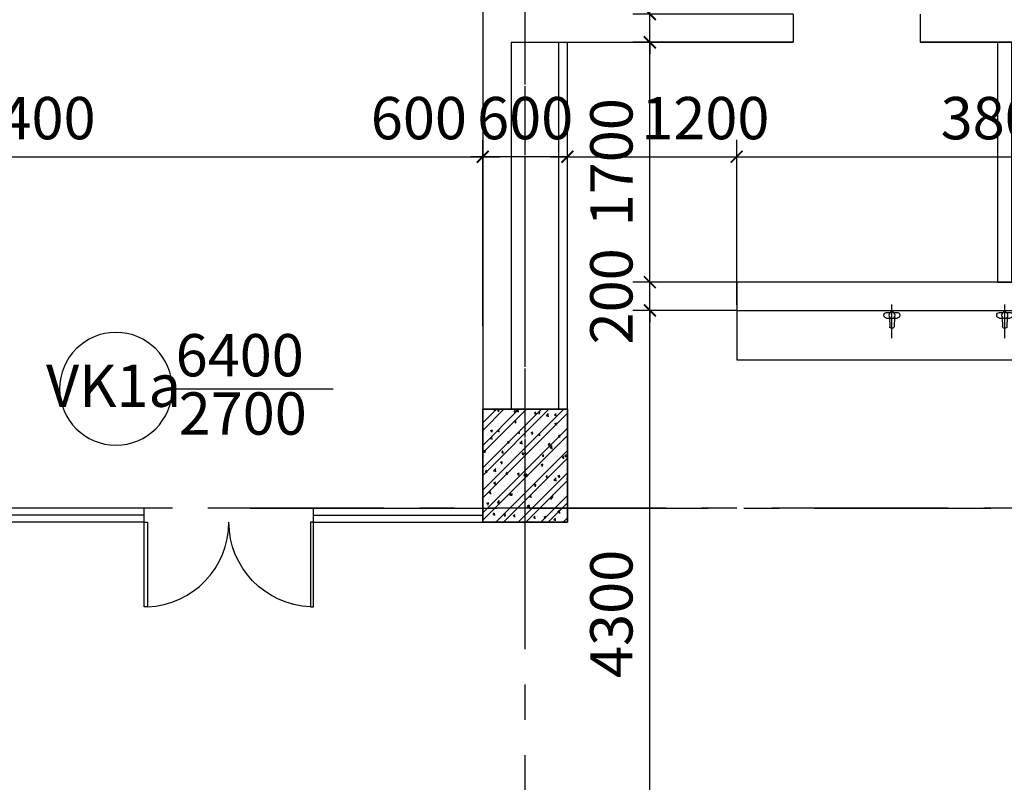
# Model space of a CAD drawing. Extents: x 3052342 to 8536414, y -2778246 to -930304.
# Drawn here: x 5057321 to 5064302, y -1613122 to -1607719 of the extents above; entities that cross this region are included whole.
import ezdxf
from ezdxf.enums import TextEntityAlignment as Align

# ---------------------------------------------------------------- set-up
doc = ezdxf.new("R2010")
doc.units = 0
doc.header["$LTSCALE"] = 500
doc.header["$MEASUREMENT"] = 0
doc.header["$PDMODE"] = 2
doc.header["$PDSIZE"] = -1
doc.linetypes.add('MB_Nha 7 tang_2_2012$0$CENTER', pattern=[50.8, 31.75, -6.35, 6.35, -6.35])
doc.linetypes.add('MB_Nha 7 tang_2_2012$0$CENTERX2', pattern=[4, 2.5, -0.5, 0.5, -0.5])
doc.layers.get('0').update_dxf_attribs({"linetype": 'CONTINUOUS'})
doc.layers.get('DEFPOINTS').update_dxf_attribs({"linetype": 'CONTINUOUS'})
for name, color, linetype in [('HACTH', 45, 'CONTINUOUS'), ('MB_Nha 7 tang_2_2012$0$DIM', 10, 'CONTINUOUS'), ('MB_Nha 7 tang_2_2012$0$dim-ct', 1, 'CONTINUOUS'), ('MB_Nha 7 tang_2_2012$0$dim_ct', 10, 'CONTINUOUS'), ('MB_Nha 7 tang_2_2012$0$DOOR', 6, 'CONTINUOUS'), ('MB_Nha 7 tang_2_2012$0$HACTH', 45, 'CONTINUOUS'), ('MB_Nha 7 tang_2_2012$0$KI HIEU CUA', 151, 'CONTINUOUS'), ('MB_Nha 7 tang_2_2012$0$NOITHAT', 14, 'CONTINUOUS'), ('MB_Nha 7 tang_2_2012$0$THAY', 9, 'CONTINUOUS'), ('MB_Nha 7 tang_2_2012$0$thietbi', 9, 'CONTINUOUS'), ('MB_Nha 7 tang_2_2012$0$TRUC', 5, 'MB_Nha 7 tang_2_2012$0$CENTERX2'), ('MB_Nha 7 tang_2_2012$0$WALL', 4, 'CONTINUOUS')]:
    doc.layers.add(name, color=color, linetype=linetype)
doc.styles.add('MB_Nha 7 tang_2_2012$0$TECNICK', font='arial.ttf', dxfattribs={"width": 0.85})
doc.dimstyles.new('MB_Nha 7 tang_2_2012$0$1-100', dxfattribs={"dimscale": 120, "dimtxt": 2.5, "dimasz": 0.7, "dimexe": 1, "dimexo": 0, "dimgap": 1, "dimtad": 1, "dimdec": 4, "dimrnd": 1, "dimzin": 12, "dimdsep": 46, "dimtxsty": 'MB_Nha 7 tang_2_2012$0$TECNICK', "dimblk1": 'MB_Nha 7 tang_2_2012$0$_ARCHTICK', "dimblk2": 'MB_Nha 7 tang_2_2012$0$_ARCHTICK', "dimsah": 1, "dimcen": 1, "dimdle": 1, "dimclrd": 14, "dimclre": 14, "dimclrt": 7, "dimadec": 0, "dimazin": 0, "dimtfac": 1, "dimtdec": 4, "dimtix": 1, "dimtmove": 2, "dimatfit": 0, "dimfxl": 1, "dimtolj": 1, "dimtzin": 0, "dimarcsym": 0})

# ---------------------------------------------------------------- blocks, each defined once
blk = doc.blocks.new('MB_Nha 7 tang_2_2012$0$LC1')
at = {"layer": 'MB_Nha 7 tang_2_2012$0$HACTH', "linetype": 'Continuous'}
h = blk.add_hatch(dxfattribs=at)
h.set_pattern_fill('ANSI32', color=256, scale=300, style=0)
h.paths.add_polyline_path([(47800, -10100), (47200, -10100), (47200, -9300), (47800, -9300)])
at = {"layer": 'MB_Nha 7 tang_2_2012$0$THAY', "linetype": 'Continuous'}
h = blk.add_hatch(dxfattribs=at)
h.set_pattern_fill('AR-CONC', color=256, scale=20, style=0)
h.set_pattern_definition([(50, (-2765204.86, 694760.17), (143.4520365, -12.550427), [15, -165]), (355, (-2765204.86, 694760.17), (-27.750267, 150.438427), [12, -132]), (100.4514, (-2765192.91, 694759.13), (115.7018763, 137.8879084), [12.748038, -140.2284224]), (46.1842, (-2765204.86, 694800.17), (213.44821, -33.103803), [22.5, -247.5]), (96.6356, (-2765187.08, 694797.42), (186.932541, 194.823574), [19.122058, -210.3426]), (351.1842, (-2765204.86, 694800.17), (186.932389, 194.82372), [18, -198]), (21, (-2765184.86, 694790.17), (119.3814104, -80.523778), [15, -165]), (326, (-2765184.86, 694790.17), (48.6630664, 145.030009), [12, -132]), (71.4514, (-2765174.91, 694783.46), (168.044526, 64.5060993), [12.748038, -140.2284224]), (37.5, (-2765204.863, 694760.175), (2.4319711, 66.5787708), [0, -130.4, 0, -134, 0, -132.5]), (7.5, (-2765204.86, 694760.175), (52.6139075, 78.8823424), [0, -76.4, 0, -127.4, 0, -50.5]), (327.5, (-2765249.463, 694760.175), (106.7644872, -4.5109743), [0, -50, 0, -156, 0, -207]), (317.5, (-2765269.46, 694760.17), (116.637234, 20.0209965), [0, -65, 0, -103.6, 0, -147])])
h.paths.add_polyline_path([(47800, -10100), (47200, -10100), (47200, -9300), (47800, -9300)])
at = {"layer": 'MB_Nha 7 tang_2_2012$0$TRUC'}
for p, q in [((47500, -23000), (47500, 0)), ((60500, -10000), (-7000, -10000))]:
    blk.add_line(p, q, dxfattribs=at)
at = {"layer": 'MB_Nha 7 tang_2_2012$0$WALL', "linetype": 'Continuous'}
blk.add_lwpolyline([(47800, -10100), (47200, -10100), (47200, -9300), (47800, -9300)], close=True, dxfattribs=at)
blk = doc.blocks.new('MB_Nha 7 tang_2_2012$0$_ARCHTICK')
at = {"color": 0, "linetype": 'ByBlock', "const_width": 0.15}
blk.add_lwpolyline([(-0.5, -0.5), (0.5, 0.5)], dxfattribs=at)
blk = doc.blocks.new('*D7847')
at = {"layer": 'DEFPOINTS', "color": 0, "linetype": 'Continuous', "transparency": 16777216}
for p in [(5060605.1, -1608689.7), (5060605.1, -1609890.2), (5061205.1, -1609890.2)]:
    blk.add_point(p, dxfattribs=at)
at = {"layer": 'MB_Nha 7 tang_2_2012$0$DIM', "color": 14, "linetype": 'Continuous', "lineweight": -2, "transparency": 16777216}
for p, q in [((5060605.1, -1609890.2), (5060605.1, -1608569.7)), ((5061205.1, -1609890.2), (5061205.1, -1608569.7)), ((5060605.1, -1608689.7), (5060521.1, -1608689.7)), ((5061205.1, -1608689.7), (5060605.1, -1608689.7)), ((5061205.1, -1608689.7), (5061289.1, -1608689.7))]:
    blk.add_line(p, q, dxfattribs=at)
at = {"layer": 'MB_Nha 7 tang_2_2012$0$DIM', "color": 14, "linetype": 'Continuous', "lineweight": -2, "transparency": 16777216, "xscale": 84, "yscale": 84, "zscale": 84}
blk.add_blockref('MB_Nha 7 tang_2_2012$0$_ARCHTICK', (5060605.1, -1608689.7), dxfattribs=at)
at = {"layer": 'MB_Nha 7 tang_2_2012$0$DIM', "color": 14, "linetype": 'Continuous', "lineweight": -2, "transparency": 16777216, "xscale": 84, "yscale": 84, "zscale": 84, "rotation": 180}
blk.add_blockref('MB_Nha 7 tang_2_2012$0$_ARCHTICK', (5061205.1, -1608689.7), dxfattribs=at)
at = {"layer": 'MB_Nha 7 tang_2_2012$0$DIM', "color": 7, "linetype": 'Continuous', "transparency": 16777216, "insert": (5060905.1, -1608416.5), "char_height": 300, "attachment_point": 5, "style": 'MB_Nha 7 tang_2_2012$0$TECNICK'}
blk.add_mtext('\\A1;600', dxfattribs=at)
blk = doc.blocks.new('MB_Nha 7 tang_2_2012$0$voinuoc')
at = {"layer": 'MB_Nha 7 tang_2_2012$0$thietbi'}
for p, q in [((-5.6, -12.5), (-8.7, 0)), ((-8.7, 0), (8.7, 0)), ((8.7, 0), (4.7, -12.4)), ((-37, -14.3), (-8.9, -14.3)), ((-37, -53.8), (-16.9, -53.8)), ((-17.2, -47.3), (-14.8, -115.2)), ((11.5, -14.3), (37.4, -14.3)), ((18.4, -47.4), (16.1, -115.2)), ((18.2, -53.8), (37.4, -53.8))]:
    blk.add_line(p, q, dxfattribs=at)
at = {"layer": 'MB_Nha 7 tang_2_2012$0$thietbi', "linetype": 'MB_Nha 7 tang_2_2012$0$CENTER', "ltscale": 0.015}
blk.add_line((0, -196.3), (0, 44.8), dxfattribs=at)
at = {"layer": 'MB_Nha 7 tang_2_2012$0$thietbi', "extrusion": (0, 0, -1)}
for centre, major_axis, start_param, end_param in [((-37, -34), (-14, 14), 3.926991, 7.068583), ((0.7, -34), (15.7, 15.7), 2.35619449019172, 8.639379797371307), ((37.4, -34), (-14, 14), 0.785398, 3.926991), ((-4.6, -114.9), (7.22, 7.22), 2.959685, 3.892861), ((0.6, -107.2), (-13.8, 13.8), 3.3235, 4.530481), ((5.9, -114.9), (7.22, 7.22), 0.819528, 1.752704)]:
    blk.add_ellipse(centre, major_axis=major_axis, ratio=1, start_param=start_param, end_param=end_param, dxfattribs=at)
blk = doc.blocks.new('MB_Nha 7 tang_2_2012$0$wca cao thang sua')
at = {"layer": 'MB_Nha 7 tang_2_2012$0$NOITHAT'}
for p, q in [((-6860, -9400), (-6860, -6800)), ((-6800, -9400), (-6800, -6800))]:
    blk.add_line(p, q, dxfattribs=at)
blk.add_lwpolyline([(-3750, -8500), (-3650, -8500), (-3650, -6800), (-3750, -6800)], close=True, dxfattribs=at)
blk.add_lwpolyline([(-5600, -8700), (-5600, -9050), (-1800, -9050), (-1800, -8700)], dxfattribs=at)
at = {"layer": 'MB_Nha 7 tang_2_2012$0$TRUC', "linetype": 'MB_Nha 7 tang_2_2012$0$CENTERX2'}
for p, q in [((-7100, -10860.7), (-7100, 1047.4)), ((-9049.2, -10100), (1329.6, -10100))]:
    blk.add_line(p, q, dxfattribs=at)
at = {"layer": 'MB_Nha 7 tang_2_2012$0$WALL', "linetype": 'Continuous'}
for p, q in [((-7400, -600), (-7400, -10200)), ((-7400, -600), (-7400, -9700)), ((-5200, -6600), (-5200, -6800)), ((-4300, -6600), (-4300, -6800)), ((-7200, -6800), (-5200, -6800)), ((-7200, -6800), (-7200, -9400)), ((-2750, -6800), (-4300, -6800)), ((-4300, -6800), (-2700, -6800))]:
    blk.add_line(p, q, dxfattribs=at)
for points in [[(-5600, -8700), (-1800, -8700), (-1800, -8500), (-5600, -8500)], [(-7400, -10200), (-6800, -10200), (-6800, -9400), (-7400, -9400)]]:
    blk.add_lwpolyline(points, close=True, dxfattribs=at)
at = {"layer": 'MB_Nha 7 tang_2_2012$0$NOITHAT'}
for p in [(-4500, -8700), (-3700, -8700)]:
    blk.add_blockref('MB_Nha 7 tang_2_2012$0$voinuoc', p, dxfattribs=at)
blk = doc.blocks.new('MB_Nha 7 tang_2_2012$0$cua_t6')
at = {"layer": 'MB_Nha 7 tang_2_2012$0$KI HIEU CUA'}
blk.add_lwpolyline([(50098.2, 8944.7, 1), (49299.6, 8944.7, 1), (50098.2, 8944.7), (51239.2, 8944.7)], format="xyb", dxfattribs=at)
at = {"layer": 'MB_Nha 7 tang_2_2012$0$KI HIEU CUA', "style": 'MB_Nha 7 tang_2_2012$0$TECNICK'}
for s, p in [('6400', (50576.4, 9143.9)), ('2700', (50597.7, 8730.8))]:
    blk.add_text(s, height=300, dxfattribs=at).set_placement(p, align=Align.MIDDLE)
at = {"layer": 'MB_Nha 7 tang_2_2012$0$KI HIEU CUA', "insert": (49681.6, 8967), "char_height": 300, "attachment_point": 5, "style": 'MB_Nha 7 tang_2_2012$0$TECNICK'}
blk.add_mtext('{\\fArial|b1|i0|c0|p32;VK1a}', dxfattribs=at)
blk = doc.blocks.new('*D9781')
at = {"layer": 'DEFPOINTS', "color": 0, "linetype": 'Continuous', "transparency": 16777216}
for p in [(5060605.1, -1608689.7), (5054205.1, -1609739.2), (5060605.1, -1609739.2)]:
    blk.add_point(p, dxfattribs=at)
at = {"layer": 'MB_Nha 7 tang_2_2012$0$DIM', "color": 14, "linetype": 'Continuous', "lineweight": -2, "transparency": 16777216}
for p, q in [((5054205.1, -1609739.2), (5054205.1, -1608569.7)), ((5060605.1, -1609739.2), (5060605.1, -1608569.7)), ((5054085.1, -1608689.7), (5060725.1, -1608689.7))]:
    blk.add_line(p, q, dxfattribs=at)
at = {"layer": 'MB_Nha 7 tang_2_2012$0$DIM', "color": 14, "linetype": 'Continuous', "lineweight": -2, "transparency": 16777216, "xscale": 84, "yscale": 84, "zscale": 84, "rotation": 180}
blk.add_blockref('MB_Nha 7 tang_2_2012$0$_ARCHTICK', (5054205.1, -1608689.7), dxfattribs=at)
at = {"layer": 'MB_Nha 7 tang_2_2012$0$DIM', "color": 14, "linetype": 'Continuous', "lineweight": -2, "transparency": 16777216, "xscale": 84, "yscale": 84, "zscale": 84}
blk.add_blockref('MB_Nha 7 tang_2_2012$0$_ARCHTICK', (5060605.1, -1608689.7), dxfattribs=at)
at = {"layer": 'MB_Nha 7 tang_2_2012$0$DIM', "color": 7, "linetype": 'Continuous', "transparency": 16777216, "insert": (5057405.1, -1608416.5), "char_height": 300, "attachment_point": 5, "style": 'MB_Nha 7 tang_2_2012$0$TECNICK'}
blk.add_mtext('\\A1;6400', dxfattribs=at)
blk = doc.blocks.new('*D9782')
at = {"layer": 'DEFPOINTS', "color": 0, "linetype": 'Continuous', "transparency": 16777216}
for p in [(5060605.1, -1608689.7), (5060605.1, -1609739.2), (5061205.1, -1609739.2)]:
    blk.add_point(p, dxfattribs=at)
at = {"layer": 'MB_Nha 7 tang_2_2012$0$DIM', "color": 14, "linetype": 'Continuous', "lineweight": -2, "transparency": 16777216}
for p, q in [((5060605.1, -1609739.2), (5060605.1, -1608569.7)), ((5061205.1, -1609739.2), (5061205.1, -1608569.7)), ((5060605.1, -1608689.7), (5060521.1, -1608689.7)), ((5061205.1, -1608689.7), (5060605.1, -1608689.7)), ((5061205.1, -1608689.7), (5061289.1, -1608689.7))]:
    blk.add_line(p, q, dxfattribs=at)
at = {"layer": 'MB_Nha 7 tang_2_2012$0$DIM', "color": 14, "linetype": 'Continuous', "lineweight": -2, "transparency": 16777216, "xscale": 84, "yscale": 84, "zscale": 84}
blk.add_blockref('MB_Nha 7 tang_2_2012$0$_ARCHTICK', (5060605.1, -1608689.7), dxfattribs=at)
at = {"layer": 'MB_Nha 7 tang_2_2012$0$DIM', "color": 14, "linetype": 'Continuous', "lineweight": -2, "transparency": 16777216, "xscale": 84, "yscale": 84, "zscale": 84, "rotation": 180}
blk.add_blockref('MB_Nha 7 tang_2_2012$0$_ARCHTICK', (5061205.1, -1608689.7), dxfattribs=at)
at = {"layer": 'MB_Nha 7 tang_2_2012$0$DIM', "color": 7, "linetype": 'Continuous', "transparency": 16777216, "insert": (5060151.6, -1608416.5), "char_height": 300, "attachment_point": 5, "style": 'MB_Nha 7 tang_2_2012$0$TECNICK'}
blk.add_mtext('\\A1;600', dxfattribs=at)
blk = doc.blocks.new('*D9789')
at = {"layer": 'DEFPOINTS', "color": 0, "transparency": 16777216}
for p in [(5062405.1, -1608689.7), (5061205.1, -1609739.2), (5062405.1, -1609739.2)]:
    blk.add_point(p, dxfattribs=at)
at = {"layer": 'MB_Nha 7 tang_2_2012$0$dim-ct', "color": 14, "lineweight": -2, "transparency": 16777216}
for p, q in [((5061205.1, -1609739.2), (5061205.1, -1608569.7)), ((5062405.1, -1609739.2), (5062405.1, -1608569.7)), ((5061085.1, -1608689.7), (5062525.1, -1608689.7))]:
    blk.add_line(p, q, dxfattribs=at)
at = {"layer": 'MB_Nha 7 tang_2_2012$0$dim-ct', "color": 14, "lineweight": -2, "transparency": 16777216, "xscale": 84, "yscale": 84, "zscale": 84, "rotation": 180}
blk.add_blockref('MB_Nha 7 tang_2_2012$0$_ARCHTICK', (5061205.1, -1608689.7), dxfattribs=at)
at = {"layer": 'MB_Nha 7 tang_2_2012$0$dim-ct', "color": 14, "lineweight": -2, "transparency": 16777216, "xscale": 84, "yscale": 84, "zscale": 84}
blk.add_blockref('MB_Nha 7 tang_2_2012$0$_ARCHTICK', (5062405.1, -1608689.7), dxfattribs=at)
at = {"layer": 'MB_Nha 7 tang_2_2012$0$dim-ct', "color": 7, "transparency": 16777216, "insert": (5062182.7, -1608416.5), "char_height": 300, "attachment_point": 5, "style": 'MB_Nha 7 tang_2_2012$0$TECNICK'}
blk.add_mtext('\\A1;1200', dxfattribs=at)
blk = doc.blocks.new('*D9790')
at = {"layer": 'DEFPOINTS', "color": 0, "transparency": 16777216}
for p in [(5066205.1, -1608689.7), (5062405.1, -1609739.2), (5066205.1, -1609739.2)]:
    blk.add_point(p, dxfattribs=at)
at = {"layer": 'MB_Nha 7 tang_2_2012$0$dim-ct', "color": 14, "lineweight": -2, "transparency": 16777216}
for p, q in [((5062405.1, -1609739.2), (5062405.1, -1608569.7)), ((5066205.1, -1609739.2), (5066205.1, -1608569.7)), ((5062285.1, -1608689.7), (5066325.1, -1608689.7))]:
    blk.add_line(p, q, dxfattribs=at)
at = {"layer": 'MB_Nha 7 tang_2_2012$0$dim-ct', "color": 14, "lineweight": -2, "transparency": 16777216, "xscale": 84, "yscale": 84, "zscale": 84, "rotation": 180}
blk.add_blockref('MB_Nha 7 tang_2_2012$0$_ARCHTICK', (5062405.1, -1608689.7), dxfattribs=at)
at = {"layer": 'MB_Nha 7 tang_2_2012$0$dim-ct', "color": 14, "lineweight": -2, "transparency": 16777216, "xscale": 84, "yscale": 84, "zscale": 84}
blk.add_blockref('MB_Nha 7 tang_2_2012$0$_ARCHTICK', (5066205.1, -1608689.7), dxfattribs=at)
at = {"layer": 'MB_Nha 7 tang_2_2012$0$dim-ct', "color": 7, "transparency": 16777216, "insert": (5064305.1, -1608416.4), "char_height": 300, "attachment_point": 5, "style": 'MB_Nha 7 tang_2_2012$0$TECNICK'}
blk.add_mtext('\\A1;3800', dxfattribs=at)
blk = doc.blocks.new('*D9794')
at = {"layer": 'DEFPOINTS', "color": 0, "transparency": 16777216}
for p in [(5061789.4, -1609779.1), (5062405.1, -1609779.1), (5061205.1, -1614079.1)]:
    blk.add_point(p, dxfattribs=at)
at = {"layer": 'MB_Nha 7 tang_2_2012$0$dim-ct', "color": 14, "lineweight": -2, "transparency": 16777216}
for p, q in [((5061789.4, -1614199.1), (5061789.4, -1609659.1)), ((5062405.1, -1609779.1), (5061669.4, -1609779.1)), ((5061205.1, -1614079.1), (5061909.4, -1614079.1))]:
    blk.add_line(p, q, dxfattribs=at)
at = {"layer": 'MB_Nha 7 tang_2_2012$0$dim-ct', "color": 14, "lineweight": -2, "transparency": 16777216, "xscale": 84, "yscale": 84, "zscale": 84}
for p, rotation in [((5061789.4, -1609779.1), 90), ((5061789.4, -1614079.1), 270)]:
    blk.add_blockref('MB_Nha 7 tang_2_2012$0$_ARCHTICK', p, dxfattribs=dict(at, rotation=rotation))
at = {"layer": 'MB_Nha 7 tang_2_2012$0$dim-ct', "color": 7, "transparency": 16777216, "insert": (5061516.2, -1611929.1), "char_height": 300, "attachment_point": 5, "rotation": 90, "style": 'MB_Nha 7 tang_2_2012$0$TECNICK'}
blk.add_mtext('\\A1;4300', dxfattribs=at)
blk = doc.blocks.new('*D9795')
at = {"layer": 'DEFPOINTS', "color": 0, "transparency": 16777216}
for p in [(5061789.4, -1609579.1), (5062405.1, -1609579.1), (5062405.1, -1609779.1)]:
    blk.add_point(p, dxfattribs=at)
at = {"layer": 'MB_Nha 7 tang_2_2012$0$dim-ct', "color": 14, "lineweight": -2, "transparency": 16777216}
for p, q in [((5061789.4, -1609579.1), (5061789.4, -1609495.1)), ((5062405.1, -1609579.1), (5061669.4, -1609579.1)), ((5061789.4, -1609779.1), (5061789.4, -1609579.1)), ((5062405.1, -1609779.1), (5061669.4, -1609779.1)), ((5061789.4, -1609779.1), (5061789.4, -1609863.1))]:
    blk.add_line(p, q, dxfattribs=at)
at = {"layer": 'MB_Nha 7 tang_2_2012$0$dim-ct', "color": 14, "lineweight": -2, "transparency": 16777216, "xscale": 84, "yscale": 84, "zscale": 84}
for p, rotation in [((5061789.4, -1609579.1), 270), ((5061789.4, -1609779.1), 90)]:
    blk.add_blockref('MB_Nha 7 tang_2_2012$0$_ARCHTICK', p, dxfattribs=dict(at, rotation=rotation))
at = {"layer": 'MB_Nha 7 tang_2_2012$0$dim-ct', "color": 7, "transparency": 16777216, "insert": (5061516.3, -1609679.1), "char_height": 300, "attachment_point": 5, "rotation": 90, "style": 'MB_Nha 7 tang_2_2012$0$TECNICK'}
blk.add_mtext('\\A1;200', dxfattribs=at)
blk = doc.blocks.new('*D9796')
at = {"layer": 'DEFPOINTS', "color": 0, "transparency": 16777216}
for p in [(5061789.4, -1607879.1), (5062805.1, -1607879.1), (5062405.1, -1609579.1)]:
    blk.add_point(p, dxfattribs=at)
at = {"layer": 'MB_Nha 7 tang_2_2012$0$dim-ct', "color": 14, "lineweight": -2, "transparency": 16777216}
for p, q in [((5061789.4, -1609699.1), (5061789.4, -1607759.1)), ((5062805.1, -1607879.1), (5061669.4, -1607879.1)), ((5062405.1, -1609579.1), (5061669.4, -1609579.1))]:
    blk.add_line(p, q, dxfattribs=at)
at = {"layer": 'MB_Nha 7 tang_2_2012$0$dim-ct', "color": 14, "lineweight": -2, "transparency": 16777216, "xscale": 84, "yscale": 84, "zscale": 84}
for p, rotation in [((5061789.4, -1607879.1), 90), ((5061789.4, -1609579.1), 270)]:
    blk.add_blockref('MB_Nha 7 tang_2_2012$0$_ARCHTICK', p, dxfattribs=dict(at, rotation=rotation))
at = {"layer": 'MB_Nha 7 tang_2_2012$0$dim-ct', "color": 7, "transparency": 16777216, "insert": (5061516.3, -1608729.1), "char_height": 300, "attachment_point": 5, "rotation": 90, "style": 'MB_Nha 7 tang_2_2012$0$TECNICK'}
blk.add_mtext('\\A1;1700', dxfattribs=at)
blk = doc.blocks.new('*D9797')
at = {"layer": 'DEFPOINTS', "color": 0, "transparency": 16777216}
for p in [(5061789.4, -1607679.1), (5062805.1, -1607679.1), (5062805.1, -1607879.1)]:
    blk.add_point(p, dxfattribs=at)
at = {"layer": 'MB_Nha 7 tang_2_2012$0$dim-ct', "color": 14, "lineweight": -2, "transparency": 16777216}
for p, q in [((5061789.4, -1607679.1), (5061789.4, -1607595.1)), ((5062805.1, -1607679.1), (5061669.4, -1607679.1)), ((5061789.4, -1607879.1), (5061789.4, -1607679.1)), ((5062805.1, -1607879.1), (5061669.4, -1607879.1)), ((5061789.4, -1607879.1), (5061789.4, -1607963.1))]:
    blk.add_line(p, q, dxfattribs=at)
at = {"layer": 'MB_Nha 7 tang_2_2012$0$dim-ct', "color": 14, "lineweight": -2, "transparency": 16777216, "xscale": 84, "yscale": 84, "zscale": 84}
for p, rotation in [((5061789.4, -1607679.1), 270), ((5061789.4, -1607879.1), 90)]:
    blk.add_blockref('MB_Nha 7 tang_2_2012$0$_ARCHTICK', p, dxfattribs=dict(at, rotation=rotation))
at = {"layer": 'MB_Nha 7 tang_2_2012$0$dim-ct', "color": 7, "transparency": 16777216, "insert": (5062056.4, -1607292.9), "char_height": 300, "attachment_point": 5, "rotation": 90, "style": 'MB_Nha 7 tang_2_2012$0$TECNICK'}
blk.add_mtext('\\A1;200', dxfattribs=at)
blk = doc.blocks.new('MB_Nha 7 tang_2_2012$0$CUA')
at = {"layer": 'MB_Nha 7 tang_2_2012$0$DOOR', "linetype": 'Continuous'}
blk.add_lwpolyline([(0, 0), (0.33, 0), (0.33, -8.99), (0, -8.99)], close=True, dxfattribs=at)
blk.add_arc((0, 0), 9, 272.1262, 0, dxfattribs=at)
blk = doc.blocks.new('MB_Nha 7 tang_2_2012$0$VK1b')
at = {"layer": 'MB_Nha 7 tang_2_2012$0$DOOR', "linetype": 'Continuous'}
for p, q in [((1200, 0), (0, 0)), ((1200, -50), (0, -50)), ((2400, 0), (13400, 0)), ((2400, -50), (6400, -50)), ((1200, -100), (0, -100)), ((2400, -100), (6400, -100))]:
    blk.add_line(p, q, dxfattribs=at)
at = {"layer": 'MB_Nha 7 tang_2_2012$0$WALL', "linetype": 'Continuous'}
for p, q in [((1200, 0), (1200, -100)), ((2400, 0), (2400, -100))]:
    blk.add_line(p, q, dxfattribs=at)
at = {"layer": 'MB_Nha 7 tang_2_2012$0$WALL', "linetype": 'Continuous', "rotation": 180}
for p, xscale, yscale, zscale in [((1200, 0), -66.66666666697711, 66.66666666662786, 66.66666666666667), ((2400, 0), 66.66666666697711, 66.66666666697711, 66.66666666697711)]:
    blk.add_blockref('MB_Nha 7 tang_2_2012$0$CUA', p, dxfattribs=dict(at, xscale=xscale, yscale=yscale, zscale=zscale))

msp = doc.modelspace()

# ---------------------------------------------------------------- block references
at = {"layer": 'HACTH', "linetype": 'Continuous'}
msp.add_blockref('MB_Nha 7 tang_2_2012$0$wca cao thang sua', (5068005.05766, -1601079.12153), dxfattribs=at)
at = {"layer": 'MB_Nha 7 tang_2_2012$0$dim_ct'}
msp.add_blockref('MB_Nha 7 tang_2_2012$0$cua_t6', (5008305.05766, -1619279.12153), dxfattribs=at)
at = {"layer": 'MB_Nha 7 tang_2_2012$0$DOOR', "rotation": 180}
msp.add_blockref('MB_Nha 7 tang_2_2012$0$VK1b', (5060605.05766, -1611279.12153), dxfattribs=at)
at = {"layer": 'MB_Nha 7 tang_2_2012$0$HACTH', "linetype": 'Continuous'}
msp.add_blockref('MB_Nha 7 tang_2_2012$0$LC1', (5013405.05766, -1601179.12153), dxfattribs=at)

# ---------------------------------------------------------------- dimensions: what is measured, and where the dimension line sits
at = {"layer": 'MB_Nha 7 tang_2_2012$0$DIM', "linetype": 'Continuous'}
for p1, p2, picture, middle in [((5054205.05766, -1609739.23977), (5060605.05766, -1609739.23977), '*D9781', (5057405.05766, -1608416.54959)), ((5061205.05766, -1609890.2118), (5060605.05766, -1609890.2118), '*D7847', (5060905.05766, -1608416.54959))]:
    dim = msp.add_linear_dim(base=(5060605.05766, -1608689.72149), p1=p1, p2=p2, angle=180, dimstyle='MB_Nha 7 tang_2_2012$0$1-100', dxfattribs=at)
    dim.commit()
    dim.dimension.update_dxf_attribs({"geometry": picture, "text_midpoint": middle})
dim = msp.add_linear_dim(base=(5060605.05766, -1608689.72149), p1=(5061205.05766, -1609739.23977), p2=(5060605.05766, -1609739.23977), angle=180, dimstyle='MB_Nha 7 tang_2_2012$0$1-100', dxfattribs=at)
dim.commit()
dim.dimension.update_dxf_attribs({"geometry": '*D9782', "text_midpoint": (5060151.64139, -1608416.54959), "dimtype": 160})
at = {"layer": 'MB_Nha 7 tang_2_2012$0$dim-ct'}
for base, p1, p2, angle, picture, middle, dimtype in [((5061789.42973, -1607679.12153), (5062805.05766, -1607879.12153), (5062805.05766, -1607679.12153), 270, '*D9797', (5062056.37441, -1607292.92955), 160), ((5062405.05766, -1608689.72149), (5061205.05766, -1609739.23977), (5062405.05766, -1609739.23977), 0, '*D9789', (5062182.72719, -1608416.54959), 161)]:
    dim = msp.add_linear_dim(base=base, p1=p1, p2=p2, angle=angle, dimstyle='MB_Nha 7 tang_2_2012$0$1-100', dxfattribs=at)
    dim.commit()
    dim.dimension.update_dxf_attribs({"geometry": picture, "text_midpoint": middle, "dimtype": dimtype})
for base, p1, p2, angle, picture, middle in [((5061789.42973, -1607879.12153), (5062405.05766, -1609579.12153), (5062805.05766, -1607879.12153), 270, '*D9796', (5061516.25783, -1608729.12153)), ((5066205.05766, -1608689.72149), (5062405.05766, -1609739.23977), (5066205.05766, -1609739.23977), 180, '*D9790', (5064305.05766, -1608416.44727)), ((5061789.42973, -1609579.12153), (5062405.05766, -1609779.12153), (5062405.05766, -1609579.12153), 270, '*D9795', (5061516.25783, -1609679.12153)), ((5061789.42973, -1609779.12153), (5061205.05766, -1614079.12153), (5062405.05766, -1609779.12153), 270, '*D9794', (5061516.15551, -1611929.12153))]:
    dim = msp.add_linear_dim(base=base, p1=p1, p2=p2, angle=angle, dimstyle='MB_Nha 7 tang_2_2012$0$1-100', dxfattribs=at)
    dim.commit()
    dim.dimension.update_dxf_attribs({"geometry": picture, "text_midpoint": middle})

doc.saveas('drawing.dxf')
